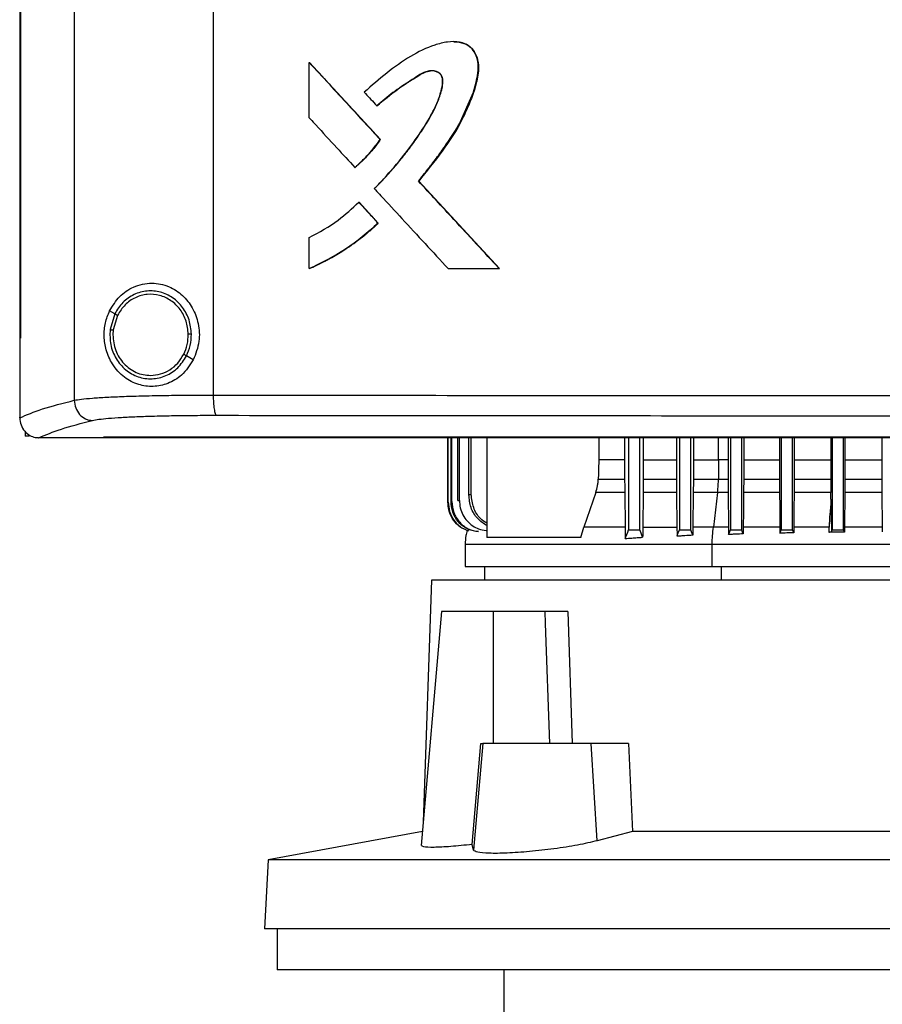
# Model space of a CAD drawing. Extents: x 0.4 to 10.6, y 0.4 to 8.1.
# Drawn here: x 7.1 to 7.3, y 3.5 to 3.7 of the extents above; entities that cross this region are included whole.
import ezdxf

# ---------------------------------------------------------------- set-up
doc = ezdxf.new("R2010")
doc.units = 0
doc.linetypes.add('SLD-SOLID', pattern=[0])
doc.layers.get('0').update_dxf_attribs({"linetype": 'CONTINUOUS'})

msp = doc.modelspace()

# ---------------------------------------------------------------- linework, layer by layer
at = {"color": 7, "linetype": 'SLD-SOLID'}
for p, q in [((7.15189, 3.96846), (7.15189, 3.59052)), ((7.18091, 3.96738), (7.18091, 3.5916)), ((7.14049, 3.95551), (7.14049, 3.60347)), ((7.14065, 3.95551), (7.14065, 3.60347)), ((7.14066, 3.95551), (7.14066, 3.60347)), ((7.20095, 3.64951), (7.20095, 3.66107)), ((7.20095, 3.66107), (7.20099, 3.66107)), ((7.21582, 3.64495), (7.20099, 3.66107)), ((7.20101, 3.66107), (7.20099, 3.66107)), ((7.20101, 3.66107), (7.21584, 3.64495)), ((7.21507, 3.652), (7.21511, 3.652)), ((7.21511, 3.652), (7.21513, 3.652)), ((7.21578, 3.64495), (7.21582, 3.64495)), ((7.21582, 3.64495), (7.21584, 3.64495)), ((7.2105, 3.63913), (7.21053, 3.63913)), ((7.21053, 3.63913), (7.21056, 3.63913)), ((7.2238, 3.63628), (7.22376, 3.63628)), ((7.2238, 3.63628), (7.22382, 3.63628)), ((7.24066, 3.61801), (7.2238, 3.63628)), ((7.22382, 3.63628), (7.24068, 3.61801)), ((7.2113, 3.63187), (7.21134, 3.63187)), ((7.21134, 3.63187), (7.21537, 3.62749)), ((7.21134, 3.63187), (7.21136, 3.63187)), ((7.21136, 3.63187), (7.21539, 3.62749)), ((7.21533, 3.62749), (7.21537, 3.62749)), ((7.21539, 3.62749), (7.21537, 3.62749)), ((7.20095, 3.61801), (7.20095, 3.62452)), ((7.20099, 3.61801), (7.20095, 3.61801)), ((7.20099, 3.61801), (7.20101, 3.61801)), ((7.22997, 3.61801), (7.24063, 3.61801)), ((7.24063, 3.61801), (7.24066, 3.61801)), ((7.24066, 3.61801), (7.24068, 3.61801)), ((7.16034, 3.60858), (7.15928, 3.6092)), ((7.16034, 3.60858), (7.15936, 3.60528)), ((7.16092, 3.60824), (7.16001, 3.6052)), ((7.16001, 3.6052), (7.15995, 3.60417)), ((7.1405, 3.60347), (7.1405, 3.58696)), ((7.14065, 3.60347), (7.14066, 3.60347)), ((7.17674, 3.59894), (7.17532, 3.59978)), ((7.1405, 3.58685), (7.1405, 3.58696)), ((7.14165, 3.58398), (7.14165, 3.58305)), ((7.14246, 3.58305), (7.14165, 3.58305)), ((7.14443, 3.5827), (7.1445, 3.5827)), ((7.15801, 3.58278), (7.15801, 3.58274)), ((7.15801, 3.58274), (7.15801, 3.58269)), ((7.22992, 3.56926), (7.22992, 3.58269)), ((7.22999, 3.56927), (7.22999, 3.58269)), ((7.23058, 3.56936), (7.23058, 3.58269)), ((7.23077, 3.56939), (7.23077, 3.58269)), ((7.232, 3.56956), (7.232, 3.58269)), ((7.23233, 3.5696), (7.23233, 3.58269)), ((7.2343, 3.57077), (7.2343, 3.58269)), ((7.2348, 3.57083), (7.2348, 3.58269)), ((7.23804, 3.58269), (7.23804, 3.56188)), ((7.26147, 3.58269), (7.26147, 3.57808)), ((7.26684, 3.58269), (7.26684, 3.57808)), ((7.26766, 3.58269), (7.26766, 3.56348)), ((7.27002, 3.56348), (7.27002, 3.58269)), ((7.27072, 3.58269), (7.27072, 3.57808)), ((7.27766, 3.58269), (7.27766, 3.57808)), ((7.27829, 3.58269), (7.27829, 3.56348)), ((7.28065, 3.56348), (7.28065, 3.58269)), ((7.28119, 3.58269), (7.28119, 3.57808)), ((7.28844, 3.58269), (7.28844, 3.57808)), ((7.28892, 3.58269), (7.28892, 3.56348)), ((7.29128, 3.56348), (7.29128, 3.58269)), ((7.2917, 3.58269), (7.2917, 3.57808)), ((7.29918, 3.58269), (7.29918, 3.57808)), ((7.29955, 3.58269), (7.29955, 3.56348)), ((7.30191, 3.56348), (7.30191, 3.58269)), ((7.30224, 3.58269), (7.30224, 3.57808)), ((7.30989, 3.58269), (7.30989, 3.57808)), ((7.31018, 3.58269), (7.31018, 3.56348)), ((7.31254, 3.56348), (7.31254, 3.58269)), ((7.31281, 3.58269), (7.31281, 3.57808)), ((7.32056, 3.58269), (7.32056, 3.57808)), ((7.26684, 3.57808), (7.26147, 3.57808)), ((7.26684, 3.57808), (7.26684, 3.57406)), ((7.27072, 3.57808), (7.27072, 3.57406)), ((7.27072, 3.57808), (7.27766, 3.57808)), ((7.27766, 3.57808), (7.27767, 3.57406)), ((7.28119, 3.57808), (7.28119, 3.57406)), ((7.28647, 3.57808), (7.28642, 3.57406)), ((7.28844, 3.57808), (7.28647, 3.57808)), ((7.28844, 3.57808), (7.28845, 3.57406)), ((7.2917, 3.57808), (7.2917, 3.57406)), ((7.2917, 3.57808), (7.29918, 3.57808)), ((7.29918, 3.57808), (7.29918, 3.57406)), ((7.30224, 3.57808), (7.30224, 3.57406)), ((7.30224, 3.57808), (7.30989, 3.57808)), ((7.30989, 3.57808), (7.30989, 3.57406)), ((7.31281, 3.57808), (7.31281, 3.57406)), ((7.31281, 3.57808), (7.32056, 3.57808)), ((7.32056, 3.57808), (7.32057, 3.57406)), ((7.26133, 3.57406), (7.26684, 3.57406)), ((7.27072, 3.57406), (7.27767, 3.57406)), ((7.28119, 3.57406), (7.28642, 3.57406)), ((7.28642, 3.57406), (7.28845, 3.57406)), ((7.2917, 3.57406), (7.29918, 3.57406)), ((7.30224, 3.57406), (7.30989, 3.57406)), ((7.31281, 3.57406), (7.32057, 3.57406)), ((7.2608, 3.57128), (7.25828, 3.56402)), ((7.26686, 3.57128), (7.2608, 3.57128)), ((7.26686, 3.57128), (7.26695, 3.56402)), ((7.2707, 3.57128), (7.27062, 3.56402)), ((7.27769, 3.57128), (7.2707, 3.57128)), ((7.27769, 3.57128), (7.27776, 3.56402)), ((7.28117, 3.57128), (7.2811, 3.56402)), ((7.28624, 3.57128), (7.28117, 3.57128)), ((7.28624, 3.57128), (7.28536, 3.56402)), ((7.28846, 3.57128), (7.28624, 3.57128)), ((7.28846, 3.57128), (7.28853, 3.56402)), ((7.2992, 3.57128), (7.29168, 3.57128)), ((7.3099, 3.57128), (7.30222, 3.57128)), ((7.30992, 3.56989), (7.3099, 3.57128)), ((7.31279, 3.57128), (7.31273, 3.56402)), ((7.32058, 3.57128), (7.31279, 3.57128)), ((7.32058, 3.57128), (7.32064, 3.56402)), ((7.22992, 3.56926), (7.22999, 3.56927)), ((7.23058, 3.56936), (7.23077, 3.56939)), ((7.232, 3.56956), (7.23233, 3.5696)), ((7.25772, 3.56188), (7.25828, 3.56402)), ((7.27062, 3.56402), (7.27776, 3.56402)), ((7.2811, 3.56402), (7.28109, 3.56232)), ((7.28853, 3.56402), (7.28855, 3.56249)), ((7.29161, 3.56402), (7.2916, 3.56262)), ((7.29927, 3.56402), (7.29928, 3.56276)), ((7.30215, 3.56285), (7.30191, 3.56348)), ((7.30216, 3.56402), (7.30215, 3.56285)), ((7.30954, 3.56294), (7.30953, 3.56402)), ((7.31002, 3.56307), (7.31018, 3.56348)), ((7.31272, 3.563), (7.31254, 3.56348)), ((7.31273, 3.56402), (7.31272, 3.563)), ((7.32064, 3.56402), (7.32065, 3.56306)), ((7.25772, 3.56188), (7.23804, 3.56188)), ((7.23352, 3.56044), (7.23352, 3.55578)), ((7.28511, 3.55578), (7.28511, 3.56044)), ((7.23754, 3.55578), (7.23754, 3.55298)), ((7.22647, 3.55298), (7.22478, 3.50245)), ((7.44537, 3.55298), (7.22647, 3.55298)), ((7.22862, 3.54642), (7.22435, 3.49758)), ((7.23947, 3.54642), (7.22862, 3.54642)), ((7.23947, 3.51886), (7.23947, 3.54642)), ((7.25014, 3.54642), (7.23947, 3.54642)), ((7.25014, 3.54642), (7.25023, 3.5439)), ((7.25499, 3.54642), (7.25588, 3.51886)), ((7.25023, 3.5439), (7.25112, 3.51886)), ((7.235, 3.49777), (7.23679, 3.51886)), ((7.23724, 3.51886), (7.23529, 3.4966)), ((7.23679, 3.51886), (7.23724, 3.51886)), ((7.25985, 3.51886), (7.23724, 3.51886)), ((7.26111, 3.49855), (7.25985, 3.51886)), ((7.26766, 3.51886), (7.25985, 3.51886)), ((7.26766, 3.51886), (7.2685, 3.50048)), ((7.2246, 3.50047), (7.1924, 3.49455)), ((7.2685, 3.50048), (7.26111, 3.49855)), ((7.40335, 3.50048), (7.2685, 3.50048)), ((7.23529, 3.4966), (7.235, 3.49777)), ((7.1924, 3.49455), (7.19164, 3.48015)), ((7.47945, 3.49455), (7.1924, 3.49455)), ((7.4802, 3.48015), (7.19164, 3.48015)), ((7.19426, 3.48015), (7.19426, 3.47162)), ((7.33592, 3.47162), (7.19426, 3.47162)), ((7.24157, 3.47162), (7.24157, 3.45718))]:
    msp.add_line(p, q, dxfattribs=at)
at = {"color": 8, "linetype": 'SLD-SOLID'}
for p, q in [((7.28647, 3.57808), (7.28647, 3.58269)), ((7.28704, 3.55298), (7.28704, 3.55578))]:
    msp.add_line(p, q, dxfattribs=at)
at = {"color": 7, "linetype": 'SLD-SOLID', "flags": 128}
for points in [[(7.23113, 3.66536), (7.23209, 3.66535), (7.23375, 3.66486), (7.23448, 3.66437), (7.2351, 3.66373), (7.23596, 3.66211), (7.23629, 3.66028), (7.23616, 3.65839), (7.23521, 3.65474), (7.23224, 3.64801), (7.22821, 3.64196), (7.2238, 3.63628), (7.2238, 3.63628)], [(7.26147, 3.57808), (7.2614, 3.57607), (7.26136, 3.57507), (7.26133, 3.57406)], [(7.30222, 3.57128), (7.30219, 3.56765), (7.30217, 3.56583), (7.30216, 3.56402)], [(7.26697, 3.56164), (7.26728, 3.56246), (7.26747, 3.56297), (7.26766, 3.56348)], [(7.2706, 3.56192), (7.2703, 3.56274), (7.27002, 3.56348)], [(7.27778, 3.56212), (7.27791, 3.56248), (7.27804, 3.56283), (7.27829, 3.56348)], [(7.28109, 3.56232), (7.28095, 3.56267), (7.28082, 3.56303), (7.28065, 3.56348)], [(7.28855, 3.56249), (7.28866, 3.5628), (7.28879, 3.56314), (7.28892, 3.56348)], [(7.2916, 3.56262), (7.29148, 3.56294), (7.29138, 3.56321), (7.29128, 3.56348)], [(7.29928, 3.56276), (7.29939, 3.56305), (7.29947, 3.56326), (7.29955, 3.56348)]]:
    msp.add_lwpolyline(points, dxfattribs=at)
at = {"color": 7, "linetype": 'SLD-SOLID'}
for points, knots in [([(7.22376, 3.63628), (7.22385, 3.63638), (7.22428, 3.63691), (7.22504, 3.63785), (7.22605, 3.63913), (7.22704, 3.64042), (7.22801, 3.64172), (7.22881, 3.64282), (7.2299, 3.64437), (7.23179, 3.64716), (7.23423, 3.65174), (7.23584, 3.65639), (7.23639, 3.66005), (7.23602, 3.66224), (7.23504, 3.66393), (7.23378, 3.66494), (7.23198, 3.66547), (7.2302, 3.6654), (7.22849, 3.66507), (7.22581, 3.66432), (7.2219, 3.66234), (7.21705, 3.65891), (7.214, 3.6562), (7.21246, 3.65484)], [0, 0, 0, 0, 0.00707, 0.035351, 0.063633, 0.091914, 0.120196, 0.148477, 0.162618, 0.219193, 0.324232, 0.432281, 0.473979, 0.516161, 0.544982, 0.574014, 0.598542, 0.641541, 0.665652, 0.689753, 0.786867, 0.892818, 1, 1, 1, 1]), ([(7.23116, 3.66537), (7.23124, 3.66538), (7.23185, 3.66548), (7.23304, 3.66523), (7.23447, 3.66453), (7.23556, 3.66325), (7.23629, 3.66147), (7.23638, 3.6589), (7.2357, 3.65592), (7.2345, 3.65259), (7.23244, 3.64796), (7.22881, 3.64243), (7.22548, 3.63833), (7.22382, 3.63628)], [0, 0, 0, 0, 0.00665, 0.052644, 0.099143, 0.138943, 0.19124, 0.257445, 0.351681, 0.446464, 0.555201, 0.777295, 1, 1, 1, 1]), ([(7.20095, 3.66107), (7.20371, 3.65806), (7.20865, 3.65268), (7.2136, 3.64731), (7.21578, 3.64495)], [0, 0, 0, 0, 0.559937, 1, 1, 1, 1]), ([(7.21455, 3.63472), (7.21465, 3.63482), (7.21512, 3.6353), (7.2171, 3.63734), (7.22007, 3.64075), (7.22357, 3.64538), (7.22601, 3.64922), (7.22765, 3.65247), (7.22847, 3.65477), (7.22884, 3.65654), (7.22881, 3.65767), (7.22856, 3.65839), (7.22803, 3.65892), (7.22728, 3.65925), (7.22634, 3.65935), (7.22504, 3.65908), (7.22363, 3.65827), (7.22141, 3.65672), (7.21838, 3.65485), (7.21617, 3.65295), (7.21507, 3.652)], [0, 0, 0, 0, 0.009176, 0.045887, 0.192838, 0.315805, 0.438651, 0.500388, 0.561988, 0.603923, 0.621139, 0.638563, 0.653543, 0.670371, 0.693335, 0.71671, 0.759347, 0.80239, 0.901315, 1, 1, 1, 1]), ([(7.21461, 3.63472), (7.2148, 3.63491), (7.21572, 3.63585), (7.21735, 3.63758), (7.21908, 3.63957), (7.22042, 3.64121), (7.22172, 3.64287), (7.22328, 3.645), (7.22476, 3.6472), (7.22614, 3.64945), (7.22733, 3.65164), (7.22839, 3.6543), (7.22892, 3.65632), (7.22885, 3.65771), (7.22861, 3.65836), (7.22816, 3.65886), (7.22745, 3.65922), (7.22655, 3.65935), (7.22513, 3.65913), (7.22271, 3.65758), (7.21914, 3.65537), (7.21646, 3.65312), (7.21513, 3.652)], [0, 0, 0, 0, 0.017905, 0.089535, 0.161167, 0.196977, 0.232788, 0.304421, 0.376056, 0.411869, 0.483557, 0.544431, 0.605573, 0.622983, 0.637315, 0.651736, 0.667918, 0.690111, 0.712784, 0.763539, 0.881969, 1, 1, 1, 1]), ([(7.21511, 3.652), (7.2165, 3.65318), (7.21926, 3.65551), (7.22271, 3.65761), (7.225, 3.65905), (7.22588, 3.65921), (7.22632, 3.65929)], [0, 0, 0, 0, 0.405114, 0.801457, 0.901612, 1, 1, 1, 1]), ([(7.21246, 3.65484), (7.21256, 3.65474), (7.21301, 3.65424), (7.21388, 3.65329), (7.21466, 3.65245), (7.21507, 3.652)], [0, 0, 0, 0, 0.105252, 0.526252, 1, 1, 1, 1]), ([(7.20095, 3.64951), (7.20104, 3.64941), (7.2015, 3.64891), (7.20342, 3.64682), (7.20651, 3.64345), (7.20924, 3.64049), (7.2105, 3.63913)], [0, 0, 0, 0, 0.02881, 0.144055, 0.605034, 1, 1, 1, 1]), ([(7.2105, 3.63913), (7.2106, 3.63921), (7.21111, 3.63966), (7.21232, 3.64078), (7.21403, 3.64259), (7.2152, 3.64416), (7.21578, 3.64495)], [0, 0, 0, 0, 0.051521, 0.2577, 0.627214, 1, 1, 1, 1]), ([(7.21053, 3.63913), (7.2115, 3.64001), (7.21345, 3.64178), (7.21502, 3.64389), (7.21582, 3.64495)], [0, 0, 0, 0, 0.497529, 1, 1, 1, 1]), ([(7.21584, 3.64495), (7.21577, 3.64486), (7.21546, 3.64441), (7.21486, 3.64362), (7.21417, 3.64277), (7.21345, 3.64194), (7.21285, 3.6413), (7.21224, 3.64067), (7.21154, 3.63999), (7.21096, 3.63948), (7.21056, 3.63913)], [0, 0, 0, 0, 0.041756, 0.20881, 0.375863, 0.459371, 0.626424, 0.709939, 0.793446, 1, 1, 1, 1]), ([(7.21455, 3.63472), (7.21464, 3.63462), (7.2151, 3.63412), (7.21703, 3.63203), (7.22047, 3.6283), (7.22515, 3.62323), (7.22836, 3.61975), (7.22997, 3.61801)], [0, 0, 0, 0, 0.017857, 0.089281, 0.374979, 0.687488, 1, 1, 1, 1]), ([(7.24063, 3.61801), (7.23748, 3.62142), (7.23185, 3.62751), (7.22623, 3.6336), (7.22376, 3.63628)], [0, 0, 0, 0, 0.560055, 1, 1, 1, 1]), ([(7.20095, 3.62452), (7.20305, 3.62563), (7.20681, 3.62764), (7.20992, 3.63057), (7.2113, 3.63187)], [0, 0, 0, 0, 0.556664, 1, 1, 1, 1]), ([(7.2113, 3.63187), (7.21205, 3.63105), (7.2134, 3.62959), (7.21474, 3.62813), (7.21533, 3.62749)], [0, 0, 0, 0, 0.559977, 1, 1, 1, 1]), ([(7.20095, 3.61801), (7.20107, 3.61806), (7.20169, 3.61833), (7.20428, 3.61951), (7.20791, 3.62157), (7.21206, 3.62454), (7.21424, 3.6265), (7.21533, 3.62749)], [0, 0, 0, 0, 0.023439, 0.11721, 0.493112, 0.74556, 1, 1, 1, 1]), ([(7.21537, 3.62749), (7.21317, 3.62557), (7.20879, 3.62177), (7.20358, 3.61926), (7.20099, 3.61801)], [0, 0, 0, 0, 0.503128, 1, 1, 1, 1]), ([(7.21539, 3.62749), (7.21529, 3.62739), (7.2148, 3.62693), (7.2141, 3.6263), (7.21328, 3.62559), (7.21245, 3.6249), (7.2116, 3.62423), (7.21073, 3.62358), (7.20986, 3.62295), (7.20897, 3.62233), (7.20807, 3.62174), (7.20715, 3.62117), (7.20622, 3.62061), (7.20528, 3.62009), (7.20433, 3.61957), (7.20337, 3.61909), (7.20218, 3.61852), (7.20147, 3.61821), (7.20101, 3.61801)], [0, 0, 0, 0, 0.023394, 0.116988, 0.163782, 0.210575, 0.304173, 0.350965, 0.397756, 0.491354, 0.538147, 0.584939, 0.678537, 0.725329, 0.772122, 0.86572, 0.912512, 1, 1, 1, 1]), ([(7.15928, 3.6092), (7.15992, 3.61024), (7.16121, 3.61235), (7.16374, 3.61403), (7.16611, 3.61481), (7.1686, 3.61508), (7.1716, 3.61448), (7.17458, 3.61256), (7.17672, 3.60984), (7.17794, 3.6065), (7.17818, 3.60265), (7.17724, 3.60021), (7.17674, 3.59894)], [0, 0, 0, 0, 0.11615, 0.23511, 0.299227, 0.363286, 0.477808, 0.578213, 0.675171, 0.775788, 0.882639, 1, 1, 1, 1]), ([(7.17636, 3.60433), (7.17625, 3.60533), (7.17605, 3.60732), (7.17463, 3.60997), (7.17254, 3.61203), (7.16992, 3.61324), (7.16707, 3.61349), (7.16431, 3.61271), (7.16189, 3.61105), (7.16086, 3.60941), (7.16034, 3.60858)], [0, 0, 0, 0, 0.130035, 0.258236, 0.383575, 0.50619, 0.627389, 0.749119, 0.873083, 1, 1, 1, 1]), ([(7.1757, 3.60432), (7.17561, 3.60524), (7.17542, 3.60707), (7.17411, 3.60953), (7.17218, 3.61142), (7.16976, 3.61255), (7.16713, 3.61277), (7.16458, 3.61206), (7.16235, 3.61052), (7.1614, 3.60901), (7.16092, 3.60824)], [0, 0, 0, 0, 0.1300287, 0.2582296, 0.3835746, 0.5061929, 0.6273961, 0.7491302, 0.8730922, 1, 1, 1, 1]), ([(7.17674, 3.59894), (7.176, 3.59781), (7.17461, 3.59569), (7.17149, 3.59388), (7.16833, 3.59323), (7.16517, 3.59368), (7.16218, 3.59523), (7.15986, 3.59775), (7.15849, 3.60079), (7.15803, 3.60382), (7.15827, 3.60672), (7.15894, 3.60838), (7.15928, 3.6092)], [0, 0, 0, 0, 0.1172985, 0.2190312, 0.3164509, 0.417098, 0.5280586, 0.6528105, 0.7527637, 0.8353978, 0.9182032, 1, 1, 1, 1]), ([(7.16092, 3.60824), (7.16083, 3.60829), (7.16068, 3.60838), (7.16049, 3.60849), (7.16037, 3.60856), (7.16035, 3.60857), (7.16034, 3.60858)], [0, 0, 0, 0, 0.312284, 0.6024595, 0.8086606, 1, 1, 1, 1]), ([(7.15936, 3.60528), (7.15934, 3.60422), (7.1593, 3.60211), (7.1605, 3.59916), (7.16249, 3.59678), (7.16515, 3.59527), (7.16814, 3.59482), (7.17107, 3.5955), (7.17367, 3.59718), (7.17476, 3.5989), (7.17532, 3.59978)], [0, 0, 0, 0, 0.130021, 0.258739, 0.38468, 0.507593, 0.628653, 0.749943, 0.873429, 1, 1, 1, 1]), ([(7.15936, 3.60528), (7.15936, 3.60528), (7.15937, 3.60528), (7.15941, 3.60528), (7.15948, 3.60527), (7.15959, 3.60525), (7.15977, 3.60523), (7.15993, 3.60521), (7.16001, 3.6052)], [0, 0, 0, 0, 0.108878, 0.220797, 0.337648, 0.4605, 0.722618, 1, 1, 1, 1]), ([(7.15995, 3.60417), (7.16007, 3.60307), (7.1603, 3.60088), (7.16182, 3.59851), (7.16342, 3.59709), (7.16479, 3.5963), (7.16628, 3.5958), (7.16731, 3.59573), (7.16783, 3.5957)], [0, 0, 0, 0, 0.257698, 0.510575, 0.635003, 0.757757, 0.879227, 1, 1, 1, 1]), ([(7.17474, 3.60011), (7.17503, 3.60078), (7.17561, 3.60213), (7.17567, 3.60359), (7.1757, 3.60432)], [0, 0, 0, 0, 0.4979677, 1, 1, 1, 1]), ([(7.17532, 3.59978), (7.17563, 3.6005), (7.17625, 3.60196), (7.17632, 3.60354), (7.17636, 3.60433)], [0, 0, 0, 0, 0.4979668, 1, 1, 1, 1]), ([(7.17636, 3.60433), (7.17635, 3.60433), (7.17634, 3.60433), (7.17624, 3.60433), (7.17611, 3.60433), (7.17592, 3.60432), (7.17578, 3.60432), (7.1757, 3.60432)], [0, 0, 0, 0, 0.1632798, 0.3354857, 0.5208393, 0.7551027, 1, 1, 1, 1]), ([(7.14049, 3.60347), (7.1405, 3.60347), (7.14053, 3.60347), (7.14058, 3.60347), (7.14062, 3.60347), (7.14065, 3.60347)], [0, 0, 0, 0, 0.25252, 0.50504, 1, 1, 1, 1]), ([(7.16783, 3.5957), (7.16854, 3.59576), (7.16995, 3.59588), (7.17191, 3.59682), (7.1736, 3.59822), (7.17436, 3.59948), (7.17474, 3.60011)], [0, 0, 0, 0, 0.244759, 0.491911, 0.743425, 1, 1, 1, 1]), ([(7.17532, 3.59978), (7.17531, 3.59978), (7.17531, 3.59978), (7.17527, 3.5998), (7.17521, 3.59984), (7.17511, 3.59989), (7.17496, 3.59999), (7.17481, 3.60007), (7.17474, 3.60011)], [0, 0, 0, 0, 0.1078282, 0.2188977, 0.3352553, 0.4579768, 0.7209308, 1, 1, 1, 1]), ([(7.15189, 3.59052), (7.15235, 3.5906), (7.15329, 3.59076), (7.15564, 3.59098), (7.15864, 3.59117), (7.16227, 3.59133), (7.16643, 3.59145), (7.171, 3.59154), (7.17585, 3.59159), (7.17922, 3.5916), (7.18091, 3.5916)], [0, 0, 0, 0, 0.110832, 0.226123, 0.346279, 0.471101, 0.599904, 0.731736, 0.865481, 1, 1, 1, 1]), ([(7.18091, 3.5916), (7.19328, 3.59158), (7.21807, 3.59155), (7.25551, 3.59153), (7.29311, 3.59151), (7.31824, 3.59151), (7.33081, 3.59151)], [0, 0, 0, 0, 0.248998, 0.498854, 0.749283, 1, 1, 1, 1]), ([(7.18091, 3.5916), (7.18092, 3.59107), (7.18094, 3.59005), (7.18106, 3.58889), (7.1812, 3.58816), (7.18132, 3.58775), (7.18145, 3.58747), (7.18154, 3.58741), (7.18159, 3.58738)], [0, 0, 0, 0, 0.282977, 0.548037, 0.670611, 0.785888, 0.894943, 1, 1, 1, 1]), ([(7.1405, 3.58685), (7.14195, 3.58747), (7.14485, 3.58872), (7.14953, 3.58991), (7.15189, 3.59052)], [0, 0, 0, 0, 0.497234, 1, 1, 1, 1]), ([(7.15189, 3.59052), (7.15195, 3.58997), (7.15207, 3.5889), (7.15293, 3.58751), (7.15397, 3.58672), (7.15493, 3.58636), (7.15542, 3.58632), (7.15567, 3.5863)], [0, 0, 0, 0, 0.2587424, 0.5125047, 0.7586129, 0.8797809, 1, 1, 1, 1]), ([(7.15567, 3.5863), (7.15608, 3.58638), (7.15692, 3.58655), (7.15902, 3.58676), (7.1617, 3.58695), (7.16495, 3.58711), (7.16866, 3.58724), (7.17274, 3.58732), (7.17707, 3.58737), (7.18008, 3.58738), (7.18159, 3.58738)], [0, 0, 0, 0, 0.1108451, 0.2261431, 0.3463014, 0.4711222, 0.5999202, 0.7317466, 0.8654863, 1, 1, 1, 1]), ([(7.18159, 3.58738), (7.19391, 3.58736), (7.21859, 3.58734), (7.25585, 3.58731), (7.29328, 3.58729), (7.31829, 3.58729), (7.33081, 3.58729)], [0, 0, 0, 0, 0.2489993, 0.4988555, 0.7492841, 1, 1, 1, 1]), ([(7.1405, 3.58685), (7.14056, 3.58635), (7.14068, 3.58534), (7.14146, 3.58404), (7.14252, 3.58316), (7.14357, 3.58275), (7.14419, 3.58272), (7.14443, 3.5827)], [0, 0, 0, 0, 0.238786, 0.477901, 0.695787, 0.884789, 1, 1, 1, 1]), ([(7.1445, 3.5827), (7.14593, 3.58331), (7.1488, 3.58453), (7.15337, 3.58571), (7.15567, 3.5863)], [0, 0, 0, 0, 0.497281, 1, 1, 1, 1]), ([(7.15801, 3.5827), (7.15491, 3.5827), (7.15041, 3.5827), (7.14591, 3.5827), (7.1445, 3.5827)], [0, 0, 0, 0, 0.686988, 1, 1, 1, 1]), ([(7.33081, 3.58278), (7.33069, 3.58278), (7.33012, 3.58278), (7.32908, 3.58278), (7.32771, 3.58278), (7.32633, 3.58278), (7.32495, 3.58278), (7.32357, 3.58278), (7.3222, 3.58278), (7.32082, 3.58278), (7.31944, 3.58278), (7.31806, 3.58278), (7.31669, 3.58278), (7.31531, 3.58278), (7.31393, 3.58278), (7.31256, 3.58278), (7.31118, 3.58278), (7.3098, 3.58278), (7.30842, 3.58278), (7.30705, 3.58278), (7.30567, 3.58278), (7.30429, 3.58278), (7.30292, 3.58278), (7.30154, 3.58278), (7.30016, 3.58278), (7.29879, 3.58278), (7.29741, 3.58278), (7.29603, 3.58278), (7.29466, 3.58278), (7.29328, 3.58278), (7.2919, 3.58278), (7.29053, 3.58278), (7.28915, 3.58278), (7.28777, 3.58278), (7.2864, 3.58278), (7.28502, 3.58278), (7.28365, 3.58278), (7.28227, 3.58278), (7.2809, 3.58278), (7.27952, 3.58278), (7.27814, 3.58278), (7.27677, 3.58278), (7.27539, 3.58278), (7.27402, 3.58278), (7.27264, 3.58278), (7.27127, 3.58278), (7.26989, 3.58278), (7.26852, 3.58278), (7.26715, 3.58278), (7.26577, 3.58278), (7.2644, 3.58278), (7.26302, 3.58278), (7.26165, 3.58278), (7.26028, 3.58278), (7.2589, 3.58278), (7.25753, 3.58278), (7.25616, 3.58278), (7.25478, 3.58278), (7.25341, 3.58278), (7.25204, 3.58278), (7.25066, 3.58278), (7.24929, 3.58278), (7.24792, 3.58278), (7.24655, 3.58278), (7.24518, 3.58278), (7.2438, 3.58278), (7.24266, 3.58278), (7.24152, 3.58278), (7.24038, 3.58278), (7.239, 3.58278), (7.23763, 3.58278), (7.23626, 3.58278), (7.23489, 3.58278), (7.23352, 3.58278), (7.23215, 3.58278), (7.23078, 3.58278), (7.22941, 3.58278), (7.22804, 3.58278), (7.22667, 3.58278), (7.22531, 3.58278), (7.22394, 3.58278), (7.22257, 3.58278), (7.2212, 3.58278), (7.21983, 3.58278), (7.21846, 3.58278), (7.2171, 3.58278), (7.21573, 3.58278), (7.21436, 3.58278), (7.213, 3.58278), (7.21163, 3.58278), (7.21026, 3.58278), (7.2089, 3.58278), (7.20753, 3.58278), (7.20617, 3.58278), (7.2048, 3.58278), (7.20344, 3.58278), (7.20207, 3.58278), (7.20071, 3.58278), (7.19957, 3.58278), (7.19843, 3.58278), (7.1973, 3.58278), (7.19594, 3.58278), (7.19457, 3.58278), (7.19321, 3.58278), (7.19185, 3.58278), (7.19048, 3.58278), (7.18912, 3.58278), (7.18776, 3.58278), (7.1864, 3.58278), (7.18504, 3.58278), (7.18368, 3.58278), (7.18232, 3.58278), (7.18096, 3.58278), (7.1796, 3.58278), (7.17824, 3.58278), (7.17688, 3.58278), (7.17552, 3.58278), (7.17416, 3.58278), (7.17281, 3.58278), (7.17145, 3.58278), (7.17009, 3.58278), (7.16874, 3.58278), (7.16738, 3.58278), (7.16602, 3.58278), (7.16467, 3.58278), (7.16354, 3.58278), (7.16241, 3.58278), (7.16128, 3.58278), (7.15974, 3.58278), (7.15865, 3.58278), (7.15801, 3.58278)], [0, 0, 0, 0, 0.001982, 0.009908, 0.017834, 0.02576, 0.033686, 0.041613, 0.049539, 0.057465, 0.065391, 0.073317, 0.081243, 0.08917, 0.097096, 0.105022, 0.112948, 0.120874, 0.128801, 0.136727, 0.144653, 0.152579, 0.160505, 0.168432, 0.176358, 0.184284, 0.19221, 0.200136, 0.208063, 0.215989, 0.223915, 0.231841, 0.239767, 0.247694, 0.25562, 0.263546, 0.271472, 0.279398, 0.287325, 0.295251, 0.303177, 0.311103, 0.319029, 0.326956, 0.334882, 0.342808, 0.350734, 0.35866, 0.366587, 0.374513, 0.382439, 0.390365, 0.398291, 0.406218, 0.414144, 0.42207, 0.429996, 0.437922, 0.445848, 0.453775, 0.461701, 0.469627, 0.477553, 0.485479, 0.493406, 0.501332, 0.509258, 0.513221, 0.521147, 0.529074, 0.537, 0.544926, 0.552852, 0.560778, 0.568704, 0.576631, 0.584557, 0.592483, 0.600409, 0.608335, 0.616262, 0.624188, 0.632114, 0.64004, 0.647966, 0.655893, 0.663819, 0.671745, 0.679671, 0.687597, 0.695524, 0.70345, 0.711376, 0.719302, 0.727228, 0.735155, 0.743081, 0.751007, 0.758933, 0.762896, 0.770822, 0.778749, 0.786675, 0.794601, 0.802527, 0.810453, 0.81838, 0.826306, 0.834232, 0.842158, 0.850084, 0.858011, 0.865937, 0.873863, 0.881789, 0.889715, 0.897642, 0.905568, 0.913494, 0.92142, 0.929346, 0.937273, 0.945199, 0.953125, 0.961051, 0.968977, 0.97294, 0.980867, 0.988793, 1, 1, 1, 1]), ([(7.15801, 3.58274), (7.15812, 3.58274), (7.15869, 3.58274), (7.1597, 3.58274), (7.16106, 3.58274), (7.16241, 3.58274), (7.16377, 3.58274), (7.16512, 3.58274), (7.16648, 3.58274), (7.16783, 3.58274), (7.16919, 3.58274), (7.17055, 3.58274), (7.17191, 3.58274), (7.17326, 3.58274), (7.17462, 3.58274), (7.17598, 3.58274), (7.17734, 3.58274), (7.1787, 3.58274), (7.18006, 3.58274), (7.18142, 3.58274), (7.18278, 3.58274), (7.18414, 3.58274), (7.1855, 3.58274), (7.18686, 3.58274), (7.18822, 3.58274), (7.18958, 3.58274), (7.19094, 3.58274), (7.1923, 3.58274), (7.19367, 3.58274), (7.19503, 3.58274), (7.19639, 3.58274), (7.19776, 3.58274), (7.19912, 3.58274), (7.20048, 3.58274), (7.20185, 3.58274), (7.20321, 3.58274), (7.20458, 3.58274), (7.20594, 3.58274), (7.20731, 3.58274), (7.20867, 3.58274), (7.21004, 3.58274), (7.21118, 3.58274), (7.21232, 3.58274), (7.21346, 3.58274), (7.21482, 3.58274), (7.21619, 3.58274), (7.21756, 3.58274), (7.21892, 3.58274), (7.22029, 3.58274), (7.22166, 3.58274), (7.22303, 3.58274), (7.2244, 3.58274), (7.22577, 3.58274), (7.22713, 3.58274), (7.2285, 3.58274), (7.22987, 3.58274), (7.23124, 3.58274), (7.23261, 3.58274), (7.23398, 3.58274), (7.23535, 3.58274), (7.23672, 3.58274), (7.23809, 3.58274), (7.23947, 3.58274), (7.24084, 3.58274), (7.24221, 3.58274), (7.24358, 3.58274), (7.24495, 3.58274), (7.24632, 3.58274), (7.24769, 3.58274), (7.24907, 3.58274), (7.25044, 3.58274), (7.25181, 3.58274), (7.25318, 3.58274), (7.25456, 3.58274), (7.25593, 3.58274), (7.2573, 3.58274), (7.25845, 3.58274), (7.25959, 3.58274), (7.26074, 3.58274), (7.26211, 3.58274), (7.26349, 3.58274), (7.26486, 3.58274), (7.26623, 3.58274), (7.26761, 3.58274), (7.26898, 3.58274), (7.27036, 3.58274), (7.27173, 3.58274), (7.27311, 3.58274), (7.27448, 3.58274), (7.27586, 3.58274), (7.27723, 3.58274), (7.27861, 3.58274), (7.27998, 3.58274), (7.28136, 3.58274), (7.28273, 3.58274), (7.28411, 3.58274), (7.28549, 3.58274), (7.28686, 3.58274), (7.28824, 3.58274), (7.28961, 3.58274), (7.29099, 3.58274), (7.29237, 3.58274), (7.29374, 3.58274), (7.29512, 3.58274), (7.2965, 3.58274), (7.29787, 3.58274), (7.29925, 3.58274), (7.30063, 3.58274), (7.302, 3.58274), (7.30338, 3.58274), (7.30476, 3.58274), (7.30613, 3.58274), (7.30751, 3.58274), (7.30889, 3.58274), (7.31026, 3.58274), (7.31164, 3.58274), (7.31302, 3.58274), (7.3144, 3.58274), (7.31577, 3.58274), (7.31715, 3.58274), (7.3183, 3.58274), (7.31945, 3.58274), (7.32059, 3.58274), (7.32197, 3.58274), (7.32335, 3.58274), (7.32473, 3.58274), (7.3261, 3.58274), (7.32748, 3.58274), (7.32905, 3.58274), (7.33016, 3.58274), (7.33081, 3.58274)], [0, 0, 0, 0, 0.001982, 0.009908, 0.017834, 0.02576, 0.033686, 0.041613, 0.049539, 0.057465, 0.065391, 0.073317, 0.081244, 0.08917, 0.097096, 0.105022, 0.112948, 0.120875, 0.128801, 0.136727, 0.144653, 0.152579, 0.160506, 0.168432, 0.176358, 0.184284, 0.19221, 0.200136, 0.208063, 0.215989, 0.223915, 0.231841, 0.239767, 0.247694, 0.25562, 0.263546, 0.271472, 0.279398, 0.287325, 0.295251, 0.303177, 0.311103, 0.315066, 0.322992, 0.330919, 0.338845, 0.346771, 0.354697, 0.362623, 0.37055, 0.378476, 0.386402, 0.394328, 0.402254, 0.410181, 0.418107, 0.426033, 0.433959, 0.441885, 0.449812, 0.457738, 0.465664, 0.47359, 0.481516, 0.489443, 0.497369, 0.505295, 0.513221, 0.521147, 0.529074, 0.537, 0.544926, 0.552852, 0.560778, 0.568705, 0.576631, 0.584557, 0.58852, 0.596446, 0.604372, 0.612299, 0.620225, 0.628151, 0.636077, 0.644003, 0.65193, 0.659856, 0.667782, 0.675708, 0.683634, 0.691561, 0.699487, 0.707413, 0.715339, 0.723265, 0.731192, 0.739118, 0.747044, 0.75497, 0.762896, 0.770823, 0.778749, 0.786675, 0.794601, 0.802527, 0.810453, 0.81838, 0.826306, 0.834232, 0.842158, 0.850084, 0.858011, 0.865937, 0.873863, 0.881789, 0.889715, 0.897642, 0.905568, 0.913494, 0.92142, 0.929346, 0.93331, 0.941236, 0.949162, 0.957088, 0.965014, 0.97294, 0.980867, 0.988793, 1, 1, 1, 1]), ([(7.5036, 3.58269), (7.49089, 3.58269), (7.46541, 3.58269), (7.42682, 3.58269), (7.38797, 3.58269), (7.34895, 3.58269), (7.31011, 3.58269), (7.27156, 3.58269), (7.23341, 3.58269), (7.19552, 3.58269), (7.1705, 3.58269), (7.15801, 3.58269)], [0, 0, 0, 0, 0.111407, 0.22326, 0.335435, 0.447801, 0.560228, 0.67058, 0.78074, 0.890587, 1, 1, 1, 1]), ([(7.28119, 3.57808), (7.28217, 3.57808), (7.2839, 3.57808), (7.28568, 3.57808), (7.28647, 3.57808)], [0, 0, 0, 0, 0.559995, 1, 1, 1, 1]), ([(7.2608, 3.57128), (7.26094, 3.57172), (7.26114, 3.5724), (7.26129, 3.57334), (7.26131, 3.57382), (7.26133, 3.57406)], [0, 0, 0, 0, 0.494147, 0.746309, 1, 1, 1, 1]), ([(7.26684, 3.57406), (7.26684, 3.57383), (7.26684, 3.57324), (7.26685, 3.5723), (7.26685, 3.57162), (7.26686, 3.57128)], [0, 0, 0, 0, 0.248291, 0.621661, 1, 1, 1, 1]), ([(7.27072, 3.57406), (7.27072, 3.57383), (7.27072, 3.57336), (7.27071, 3.57242), (7.27071, 3.57173), (7.2707, 3.57128)], [0, 0, 0, 0, 0.249324, 0.498644, 1, 1, 1, 1]), ([(7.27767, 3.57406), (7.27767, 3.57383), (7.27767, 3.57336), (7.27767, 3.57242), (7.27768, 3.57173), (7.27769, 3.57128)], [0, 0, 0, 0, 0.249439, 0.498903, 1, 1, 1, 1]), ([(7.28119, 3.57406), (7.28119, 3.57383), (7.28119, 3.57336), (7.28118, 3.57242), (7.28118, 3.57173), (7.28117, 3.57128)], [0, 0, 0, 0, 0.249995, 0.500003, 1, 1, 1, 1]), ([(7.28624, 3.57128), (7.28629, 3.57179), (7.28639, 3.57271), (7.28641, 3.57365), (7.28642, 3.57406)], [0, 0, 0, 0, 0.559445, 1, 1, 1, 1]), ([(7.28845, 3.57406), (7.28845, 3.57364), (7.28845, 3.57296), (7.28845, 3.57203), (7.28846, 3.57153), (7.28846, 3.57128)], [0, 0, 0, 0, 0.44544, 0.722038, 1, 1, 1, 1]), ([(7.2917, 3.57406), (7.2917, 3.57383), (7.2917, 3.57336), (7.29169, 3.57242), (7.29169, 3.57173), (7.29168, 3.57128)], [0, 0, 0, 0, 0.250417, 0.500813, 1, 1, 1, 1]), ([(7.29918, 3.57406), (7.29919, 3.57383), (7.29919, 3.57336), (7.29919, 3.57242), (7.2992, 3.57173), (7.2992, 3.57128)], [0, 0, 0, 0, 0.25045, 0.500891, 1, 1, 1, 1]), ([(7.30224, 3.57406), (7.30224, 3.57383), (7.30224, 3.57336), (7.30223, 3.57242), (7.30223, 3.57173), (7.30222, 3.57128)], [0, 0, 0, 0, 0.250668, 0.501323, 1, 1, 1, 1]), ([(7.30989, 3.57406), (7.30989, 3.57383), (7.30989, 3.57336), (7.30989, 3.57242), (7.3099, 3.57173), (7.3099, 3.57128)], [0, 0, 0, 0, 0.250687, 0.501352, 1, 1, 1, 1]), ([(7.31281, 3.57406), (7.31281, 3.57383), (7.3128, 3.57336), (7.3128, 3.57242), (7.3128, 3.57173), (7.31279, 3.57128)], [0, 0, 0, 0, 0.2508, 0.501608, 1, 1, 1, 1]), ([(7.32057, 3.57406), (7.32057, 3.57383), (7.32057, 3.57336), (7.32057, 3.57242), (7.32058, 3.57173), (7.32058, 3.57128)], [0, 0, 0, 0, 0.25081, 0.501623, 1, 1, 1, 1]), ([(7.29168, 3.57128), (7.29167, 3.57007), (7.29165, 3.56765), (7.29162, 3.56523), (7.29161, 3.56402)], [0, 0, 0, 0, 0.499996, 1, 1, 1, 1]), ([(7.2992, 3.57128), (7.29921, 3.57007), (7.29923, 3.56825), (7.29925, 3.56583), (7.29926, 3.56462), (7.29927, 3.56402)], [0, 0, 0, 0, 0.500004, 0.749998, 1, 1, 1, 1]), ([(7.23403, 3.56326), (7.23336, 3.56358), (7.23207, 3.56419), (7.23078, 3.56582), (7.23005, 3.56754), (7.22996, 3.56871), (7.22992, 3.56926)], [0, 0, 0, 0, 0.284412, 0.547461, 0.786957, 1, 1, 1, 1]), ([(7.22999, 3.56927), (7.23004, 3.56861), (7.23016, 3.56727), (7.23105, 3.5655), (7.2324, 3.56403), (7.23359, 3.56351), (7.23421, 3.56324)], [0, 0, 0, 0, 0.252741, 0.50884, 0.742472, 1, 1, 1, 1]), ([(7.23574, 3.56312), (7.23536, 3.56319), (7.23461, 3.56334), (7.23331, 3.56397), (7.23192, 3.56516), (7.2308, 3.56711), (7.23065, 3.56861), (7.23058, 3.56936)], [0, 0, 0, 0, 0.1316635, 0.257378, 0.4906106, 0.7447009, 1, 1, 1, 1]), ([(7.23077, 3.56939), (7.23085, 3.56861), (7.23101, 3.56704), (7.23226, 3.56501), (7.23409, 3.56353), (7.23558, 3.56325), (7.23632, 3.56311)], [0, 0, 0, 0, 0.253382, 0.5111344, 0.7581323, 1, 1, 1, 1]), ([(7.23233, 3.5696), (7.23236, 3.56908), (7.23243, 3.56802), (7.23301, 3.56656), (7.23389, 3.56527), (7.23502, 3.56428), (7.23637, 3.56362), (7.23741, 3.56331), (7.23799, 3.56335), (7.23804, 3.56335)], [0, 0, 0, 0, 0.1684809, 0.3377637, 0.498393, 0.6656637, 0.8126424, 0.9824658, 1, 1, 1, 1]), ([(7.2348, 3.57083), (7.23471, 3.57082), (7.23454, 3.5708), (7.23438, 3.57078), (7.2343, 3.57077)], [0, 0, 0, 0, 0.4988902, 1, 1, 1, 1]), ([(7.23804, 3.56435), (7.23738, 3.56479), (7.23595, 3.56573), (7.23458, 3.56808), (7.23439, 3.56988), (7.2343, 3.57077)], [0, 0, 0, 0, 0.305776, 0.654542, 1, 1, 1, 1]), ([(7.23804, 3.56484), (7.23759, 3.56514), (7.23637, 3.56594), (7.23511, 3.56809), (7.2349, 3.56991), (7.2348, 3.57083)], [0, 0, 0, 0, 0.229458, 0.610405, 1, 1, 1, 1]), ([(7.30992, 3.56989), (7.30991, 3.56937), (7.30989, 3.56833), (7.30965, 3.56638), (7.30958, 3.56494), (7.30953, 3.56402)], [0, 0, 0, 0, 0.264444, 0.528666, 1, 1, 1, 1]), ([(7.30992, 3.56989), (7.30994, 3.56885), (7.30999, 3.56676), (7.31001, 3.5643), (7.31002, 3.56307)], [0, 0, 0, 0, 0.496874, 1, 1, 1, 1]), ([(7.23392, 3.56333), (7.23383, 3.56297), (7.23362, 3.56202), (7.23356, 3.56105), (7.23352, 3.56044)], [0, 0, 0, 0, 0.375521, 1, 1, 1, 1]), ([(7.23632, 3.56311), (7.23626, 3.56311), (7.23615, 3.56311), (7.23596, 3.56311), (7.23582, 3.56311), (7.23574, 3.56312)], [0, 0, 0, 0, 0.267104, 0.534207, 1, 1, 1, 1]), ([(7.26695, 3.56402), (7.26543, 3.56402), (7.26241, 3.56402), (7.25966, 3.56402), (7.25828, 3.56402)], [0, 0, 0, 0, 0.5, 1, 1, 1, 1]), ([(7.26695, 3.56402), (7.26695, 3.56363), (7.26696, 3.56285), (7.26697, 3.56205), (7.26697, 3.56164)], [0, 0, 0, 0, 0.4976704, 1, 1, 1, 1]), ([(7.27062, 3.56402), (7.27062, 3.56367), (7.27061, 3.56299), (7.27061, 3.56228), (7.2706, 3.56192)], [0, 0, 0, 0, 0.498481, 1, 1, 1, 1]), ([(7.27776, 3.56402), (7.27777, 3.56371), (7.27777, 3.56308), (7.27778, 3.56245), (7.27778, 3.56212)], [0, 0, 0, 0, 0.49876, 1, 1, 1, 1]), ([(7.27829, 3.56348), (7.27861, 3.56348), (7.27939, 3.56348), (7.28018, 3.56348), (7.28065, 3.56348)], [0, 0, 0, 0, 0.4030999, 1, 1, 1, 1]), ([(7.28536, 3.56402), (7.28465, 3.56402), (7.28321, 3.56402), (7.2818, 3.56402), (7.2811, 3.56402)], [0, 0, 0, 0, 0.499999, 1, 1, 1, 1]), ([(7.28511, 3.56044), (7.28513, 3.56104), (7.28517, 3.56225), (7.2853, 3.56343), (7.28536, 3.56402)], [0, 0, 0, 0, 0.50053, 1, 1, 1, 1]), ([(7.28853, 3.56402), (7.288, 3.56402), (7.28694, 3.56402), (7.28589, 3.56402), (7.28536, 3.56402)], [0, 0, 0, 0, 0.500001, 1, 1, 1, 1]), ([(7.2916, 3.56262), (7.29109, 3.5626), (7.29032, 3.56257), (7.28931, 3.56252), (7.2888, 3.5625), (7.28855, 3.56249)], [0, 0, 0, 0, 0.499924, 0.749953, 1, 1, 1, 1]), ([(7.28892, 3.56348), (7.2892, 3.56348), (7.28999, 3.56348), (7.29078, 3.56348), (7.29128, 3.56348)], [0, 0, 0, 0, 0.3579341, 1, 1, 1, 1]), ([(7.29927, 3.56402), (7.29798, 3.56402), (7.29539, 3.56402), (7.29287, 3.56402), (7.29161, 3.56402)], [0, 0, 0, 0, 0.5, 1, 1, 1, 1]), ([(7.30215, 3.56285), (7.3019, 3.56284), (7.30141, 3.56283), (7.30045, 3.5628), (7.29975, 3.56278), (7.29928, 3.56276)], [0, 0, 0, 0, 0.254973, 0.509945, 1, 1, 1, 1]), ([(7.29955, 3.56348), (7.29981, 3.56348), (7.30033, 3.56348), (7.30112, 3.56348), (7.30165, 3.56348), (7.30191, 3.56348)], [0, 0, 0, 0, 0.326754, 0.663377, 1, 1, 1, 1]), ([(7.30953, 3.56402), (7.30829, 3.56402), (7.30581, 3.56402), (7.30337, 3.56402), (7.30216, 3.56402)], [0, 0, 0, 0, 0.5000001, 1, 1, 1, 1]), ([(7.31002, 3.56307), (7.31001, 3.56305), (7.30999, 3.56303), (7.30985, 3.56298), (7.30966, 3.56296), (7.30954, 3.56294)], [0, 0, 0, 0, 0.275917, 0.548685, 1, 1, 1, 1]), ([(7.31272, 3.563), (7.31244, 3.563), (7.31189, 3.56299), (7.31083, 3.56297), (7.31005, 3.56295), (7.30954, 3.56294)], [0, 0, 0, 0, 0.2606244, 0.5212493, 1, 1, 1, 1]), ([(7.31018, 3.56348), (7.31046, 3.56348), (7.31125, 3.56348), (7.31204, 3.56348), (7.31254, 3.56348)], [0, 0, 0, 0, 0.358742, 1, 1, 1, 1]), ([(7.32064, 3.56402), (7.31932, 3.56402), (7.31667, 3.56402), (7.31404, 3.56402), (7.31273, 3.56402)], [0, 0, 0, 0, 0.5, 1, 1, 1, 1]), ([(7.26697, 3.56164), (7.26743, 3.56168), (7.26826, 3.56174), (7.26947, 3.56184), (7.27023, 3.56189), (7.2706, 3.56192)], [0, 0, 0, 0, 0.38777, 0.69385, 1, 1, 1, 1]), ([(7.28109, 3.56232), (7.28053, 3.56229), (7.2797, 3.56224), (7.2786, 3.56217), (7.27805, 3.56214), (7.27778, 3.56212)], [0, 0, 0, 0, 0.4998998, 0.7499415, 1, 1, 1, 1]), ([(7.23365, 3.56044), (7.23361, 3.56044), (7.23335, 3.56044), (7.23452, 3.56044), (7.23724, 3.56044), (7.24174, 3.56044), (7.24775, 3.56044), (7.25522, 3.56044), (7.26404, 3.56044), (7.27396, 3.56044), (7.28139, 3.56044), (7.28511, 3.56044)], [0, 0, 0, 0, 0.022042, 0.144287, 0.266531, 0.388776, 0.51102, 0.633265, 0.75551, 0.877755, 1, 1, 1, 1]), ([(7.28511, 3.56044), (7.28898, 3.56044), (7.29673, 3.56044), (7.30918, 3.56044), (7.32197, 3.56044), (7.33497, 3.56044), (7.34791, 3.56044), (7.3606, 3.56044), (7.37281, 3.56044), (7.38433, 3.56044), (7.39496, 3.56044), (7.40453, 3.56044), (7.41287, 3.56044), (7.41983, 3.56044), (7.42531, 3.56044), (7.42916, 3.56044), (7.4314, 3.56044), (7.43153, 3.56044), (7.43159, 3.56044)], [0, 0, 0, 0, 0.063212, 0.126425, 0.189637, 0.25285, 0.316062, 0.379274, 0.442486, 0.505699, 0.568911, 0.632124, 0.695336, 0.758548, 0.821761, 0.884973, 0.948185, 1, 1, 1, 1]), ([(7.23365, 3.55578), (7.23361, 3.55578), (7.23335, 3.55578), (7.23452, 3.55578), (7.23724, 3.55578), (7.24174, 3.55578), (7.24775, 3.55578), (7.25523, 3.55578), (7.26404, 3.55578), (7.27396, 3.55578), (7.28139, 3.55578), (7.28511, 3.55578)], [0, 0, 0, 0, 0.022051, 0.144284, 0.266531, 0.388784, 0.511018, 0.633266, 0.75552, 0.877753, 1, 1, 1, 1]), ([(7.28511, 3.55578), (7.28898, 3.55578), (7.29673, 3.55578), (7.30918, 3.55578), (7.32197, 3.55578), (7.33497, 3.55578), (7.34791, 3.55578), (7.3606, 3.55578), (7.37281, 3.55578), (7.38433, 3.55578), (7.39496, 3.55578), (7.40453, 3.55578), (7.41287, 3.55578), (7.41983, 3.55578), (7.42531, 3.55578), (7.42916, 3.55578), (7.4314, 3.55578), (7.43153, 3.55578), (7.43159, 3.55578)], [0, 0, 0, 0, 0.063217, 0.126423, 0.189637, 0.252854, 0.316061, 0.379274, 0.442491, 0.505697, 0.568911, 0.632128, 0.695335, 0.758548, 0.821765, 0.884971, 0.948185, 1, 1, 1, 1]), ([(7.25499, 3.54642), (7.25465, 3.54642), (7.25378, 3.54642), (7.25209, 3.54642), (7.25075, 3.54642), (7.25014, 3.54642)], [0, 0, 0, 0, 0.259387, 0.665884, 1, 1, 1, 1]), ([(7.235, 3.49777), (7.23345, 3.49761), (7.23035, 3.49729), (7.22685, 3.49713), (7.22465, 3.4972), (7.22451, 3.49745), (7.22445, 3.49757)], [0, 0, 0, 0, 0.260143, 0.520355, 0.778993, 1, 1, 1, 1]), ([(7.26111, 3.49855), (7.2598, 3.49824), (7.25718, 3.49762), (7.25212, 3.49684), (7.24695, 3.49626), (7.24217, 3.49593), (7.23837, 3.49589), (7.23586, 3.4961), (7.23548, 3.49643), (7.23529, 3.4966)], [0, 0, 0, 0, 0.146817, 0.293678, 0.439258, 0.582904, 0.724966, 0.866299, 1, 1, 1, 1])]:
    msp.add_open_spline(points, degree=3, knots=knots, dxfattribs=at)
msp.add_open_spline([(7.26766, 3.56348), (7.26805, 3.56348), (7.26884, 3.56348), (7.26963, 3.56348), (7.27002, 3.56348)], degree=3, dxfattribs=at)

doc.saveas('drawing.dxf')
